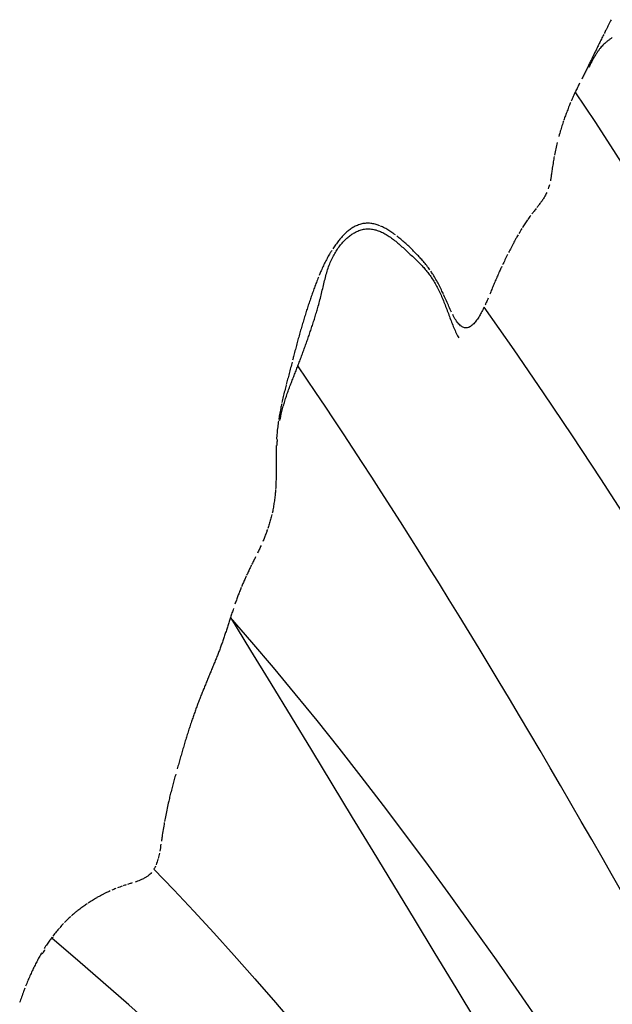
# Model space of a CAD drawing. Units: millimetres. Extents: x -605615287 to 17, y -1703671404 to 113.
# Drawn here: x -605612027 to -605612010, y -1703669305 to -1703669277 of the extents above; entities that cross this region are included whole.
import ezdxf

# ---------------------------------------------------------------- set-up
doc = ezdxf.new("R2010")
doc.units = ezdxf.units.MM
doc.layers.add('50', color=7, linetype='Continuous', true_color=0x000000)
doc.layers.add('Make2D$可见线$曲线', color=7, linetype='Continuous', true_color=0x000000)

# ---------------------------------------------------------------- blocks, each defined once
blk = doc.blocks.new('A$Ce1eedf1b')
at = {"layer": '50', "color": 0}
for points in [[(89.59, 39.78), (60.723, 55.699), (41.349, 87.027), (28.485, 117.527)], [(26.542, 111.819), (38.655, 88.275), (63.47, 57.255), (86.8, 37.155)], [(86.592, 36.402), (63.231, 49.41), (34.025, 82.097), (19.494, 107.528)], [(19.494, 107.528), (39.185, 83.624), (61.283, 55.679), (86.296, 36.567)], [(85.142, 34.977), (58.888, 50.363), (28.127, 82.306), (12.457, 103.758)], [(84.363, 33.271), (63.116, 38.793), (36.402, 57.345), (10.811, 93.321)], [(81.541, 29.873), (58.169, 39.041), (22.798, 63.776), (4.79, 88.212)]]:
    blk.add_open_spline(points, degree=3, dxfattribs=at)
at = {"layer": 'Make2D$可见线$曲线', "color": 0, "lineweight": -3}
for points, knots in [([(29.874, 119.054), (29.906, 119.078), (29.937, 119.101), (29.968, 119.124), (30.017, 119.16), (30.072, 119.2), (30.121, 119.235), (30.174, 119.272), (30.226, 119.309), (30.278, 119.345)], [2.4372398, 2.4372398, 2.4372398, 2.4372398, 2.5565111, 2.5565111, 2.5565111, 2.7507379, 2.7507379, 2.7507379, 2.9509017, 2.9509017, 2.9509017, 2.9509017]), ([(28.882, 118.112), (28.924, 118.16), (28.962, 118.204), (29.005, 118.251), (29.046, 118.296), (29.088, 118.34), (29.131, 118.385), (29.173, 118.429), (29.216, 118.473), (29.259, 118.516), (29.303, 118.559), (29.347, 118.602), (29.391, 118.644), (29.436, 118.686), (29.481, 118.728), (29.527, 118.769), (29.573, 118.81), (29.622, 118.852), (29.669, 118.891), (29.72, 118.934), (29.764, 118.968), (29.817, 119.009)], [1.061518, 1.061518, 1.061518, 1.061518, 1.24677, 1.24677, 1.24677, 1.430868, 1.430868, 1.430868, 1.614671, 1.614671, 1.614671, 1.798312, 1.798312, 1.798312, 1.983249, 1.983249, 1.983249, 2.171347, 2.171347, 2.171347, 2.362863, 2.362863, 2.362863, 2.362863]), ([(28.443, 117.526), (28.468, 117.563), (28.502, 117.613), (28.528, 117.649), (28.565, 117.703), (28.603, 117.757), (28.643, 117.81), (28.683, 117.864), (28.719, 117.911), (28.761, 117.964)], [0.3194077, 0.3194077, 0.3194077, 0.3194077, 0.4718604, 0.4718604, 0.4718604, 0.6721436, 0.6721436, 0.6721436, 0.8696109, 0.8696109, 0.8696109, 0.8696109]), ([(28.915, 118.069), (28.879, 118.027), (28.84, 117.982), (28.803, 117.936), (28.8, 117.933)], [1.9039591, 1.9039591, 1.9039591, 1.9039591, 2.069344, 2.0827211, 2.0827211, 2.0827211, 2.0827211]), ([(28.192, 117.121), (28.226, 117.179), (28.261, 117.238), (28.296, 117.296), (28.336, 117.36), (28.373, 117.42), (28.415, 117.483)], [0.7554461, 0.7554461, 0.7554461, 0.7554461, 0.9646787, 0.9646787, 0.9646787, 1.1909148, 1.1909148, 1.1909148, 1.1909148]), ([(28.485, 117.527), (28.478, 117.518), (28.463, 117.497), (28.448, 117.476), (28.44, 117.465)], [2.59870978, 2.59870978, 2.59870978, 2.59870978, 2.6337106, 2.67646675, 2.67646675, 2.67646675, 2.67646675]), ([(27.864, 116.478), (27.891, 116.537), (27.923, 116.605), (27.951, 116.663), (27.979, 116.722), (28.006, 116.776), (28.035, 116.831)], [0, 0, 0, 0, 0.2085366, 0.2085366, 0.2085366, 0.404889, 0.404889, 0.404889, 0.404889]), ([(27.508, 115.555), (27.53, 115.623), (27.55, 115.68), (27.574, 115.748), (27.6, 115.822), (27.632, 115.908), (27.659, 115.981), (27.671, 116.012), (27.683, 116.044), (27.695, 116.076), (27.713, 116.122), (27.73, 116.165), (27.749, 116.21), (27.785, 116.299), (27.81, 116.357), (27.849, 116.444)], [1.9849676, 1.9849676, 1.9849676, 1.9849676, 2.1896901, 2.1896901, 2.1896901, 2.4391425, 2.4391425, 2.4391425, 2.5414796, 2.5414796, 2.5414796, 2.6871127, 2.6871127, 2.6871127, 2.9478378, 2.9478378, 2.9478378, 2.9478378]), ([(27.342, 115.025), (27.366, 115.107), (27.39, 115.19), (27.416, 115.272), (27.441, 115.353), (27.466, 115.43), (27.493, 115.511)], [1.4286163, 1.4286163, 1.4286163, 1.4286163, 1.686502, 1.686502, 1.686502, 1.9380114, 1.9380114, 1.9380114, 1.9380114]), ([(27.151, 114.273), (27.166, 114.34), (27.182, 114.41), (27.198, 114.477), (27.209, 114.524), (27.221, 114.574), (27.233, 114.62), (27.245, 114.667), (27.257, 114.712), (27.269, 114.758), (27.293, 114.85), (27.313, 114.924), (27.339, 115.015)], [0.6457678, 0.6457678, 0.6457678, 0.6457678, 0.8577504, 0.8577504, 0.8577504, 1.0065983, 1.0065983, 1.0065983, 1.1497676, 1.1497676, 1.1497676, 1.4184116, 1.4184116, 1.4184116, 1.4184116]), ([(27.018, 113.597), (27.027, 113.648), (27.033, 113.681), (27.042, 113.731), (27.05, 113.778), (27.058, 113.823), (27.067, 113.868)], [1.4188501, 1.4188501, 1.4188501, 1.4188501, 1.558938, 1.558938, 1.558938, 1.7051742, 1.7051742, 1.7051742, 1.7051742]), ([(26.928, 113.034), (26.936, 113.089), (26.944, 113.145), (26.952, 113.2), (26.957, 113.235), (26.963, 113.269), (26.968, 113.302)], [0.819596, 0.819596, 0.819596, 0.819596, 0.9974936, 0.9974936, 0.9974936, 1.1073903, 1.1073903, 1.1073903, 1.1073903]), ([(26.822, 112.46), (26.832, 112.499), (26.838, 112.527), (26.853, 112.6), (26.863, 112.649), (26.873, 112.697), (26.881, 112.742), (26.89, 112.79), (26.897, 112.831), (26.905, 112.88)], [0.1273378, 0.1273378, 0.1273378, 0.1273378, 0.3124102, 0.3124102, 0.3124102, 0.4796908, 0.4796908, 0.4796908, 0.6472943, 0.6472943, 0.6472943, 0.6472943]), ([(26.735, 112.165), (26.75, 112.206), (26.764, 112.249), (26.778, 112.3), (26.789, 112.337), (26.805, 112.4), (26.82, 112.461)], [1.5040538, 1.5040538, 1.5040538, 1.5040538, 1.6919166, 1.6919166, 1.6919166, 1.896459, 1.896459, 1.896459, 1.896459]), ([(26.635, 111.95), (26.652, 111.979), (26.668, 112.009), (26.683, 112.04), (26.699, 112.074), (26.711, 112.104), (26.724, 112.137)], [1.1676679, 1.1676679, 1.1676679, 1.1676679, 1.310054, 1.310054, 1.310054, 1.4618756, 1.4618756, 1.4618756, 1.4618756]), ([(25.234, 111.239), (25.301, 111.263), (25.369, 111.286), (25.435, 111.307), (25.507, 111.33), (25.568, 111.348), (25.637, 111.368), (25.679, 111.381), (25.718, 111.392), (25.757, 111.404)], [0.8689116, 0.8689116, 0.8689116, 0.8689116, 1.0966917, 1.0966917, 1.0966917, 1.3340335, 1.3340335, 1.3340335, 1.4782102, 1.4782102, 1.4782102, 1.4782102]), ([(24.643, 110.996), (24.707, 111.025), (24.772, 111.054), (24.839, 111.083), (24.904, 111.111), (24.97, 111.138), (25.035, 111.164), (25.092, 111.187), (25.149, 111.208), (25.206, 111.229)], [0.2058638, 0.2058638, 0.2058638, 0.2058638, 0.4262232, 0.4262232, 0.4262232, 0.6461843, 0.6461843, 0.6461843, 0.837169, 0.837169, 0.837169, 0.837169]), ([(23.881, 110.6), (23.931, 110.628), (23.981, 110.656), (24.031, 110.684), (24.081, 110.711), (24.132, 110.739), (24.182, 110.766), (24.233, 110.793), (24.284, 110.819), (24.335, 110.845), (24.387, 110.872), (24.436, 110.897), (24.489, 110.922), (24.537, 110.946), (24.59, 110.971), (24.643, 110.996)], [1.9363673, 1.9363673, 1.9363673, 1.9363673, 2.1129174, 2.1129174, 2.1129174, 2.2872998, 2.2872998, 2.2872998, 2.4609087, 2.4609087, 2.4609087, 2.6359477, 2.6359477, 2.6359477, 2.8118707, 2.8118707, 2.8118707, 2.8118707]), ([(22.412, 109.718), (22.459, 109.75), (22.507, 109.782), (22.555, 109.813), (22.603, 109.844), (22.65, 109.875), (22.698, 109.906), (22.746, 109.937), (22.795, 109.967), (22.843, 109.997), (22.891, 110.027), (22.941, 110.058), (22.989, 110.087), (23.04, 110.117), (23.086, 110.145), (23.137, 110.174), (23.185, 110.203), (23.235, 110.232), (23.284, 110.26), (23.334, 110.289), (23.383, 110.317), (23.433, 110.346), (23.483, 110.375), (23.532, 110.403), (23.582, 110.431), (23.632, 110.46), (23.682, 110.488), (23.731, 110.516)], [0.200745, 0.200745, 0.200745, 0.200745, 0.372783, 0.372783, 0.372783, 0.545043, 0.545043, 0.545043, 0.717288, 0.717288, 0.717288, 0.890121, 0.890121, 0.890121, 1.065207, 1.065207, 1.065207, 1.241123, 1.241123, 1.241123, 1.414815, 1.414815, 1.414815, 1.588182, 1.588182, 1.588182, 1.761731, 1.761731, 1.761731, 1.761731]), ([(20.564, 108.268), (20.604, 108.3), (20.645, 108.333), (20.685, 108.366), (20.726, 108.399), (20.766, 108.432), (20.806, 108.466), (20.846, 108.499), (20.887, 108.533), (20.927, 108.566), (20.967, 108.6), (21.007, 108.633), (21.047, 108.667), (21.087, 108.7), (21.127, 108.734), (21.168, 108.767), (21.208, 108.8), (21.249, 108.833), (21.29, 108.866), (21.33, 108.899), (21.371, 108.932), (21.411, 108.965), (21.452, 108.998), (21.492, 109.03), (21.533, 109.063), (21.574, 109.096), (21.614, 109.128), (21.655, 109.161), (21.696, 109.193), (21.737, 109.226), (21.778, 109.258), (21.819, 109.29), (21.861, 109.322), (21.902, 109.354), (21.944, 109.385), (21.985, 109.417), (22.027, 109.448), (22.07, 109.479), (22.112, 109.509), (22.154, 109.539), (22.197, 109.57), (22.24, 109.599), (22.283, 109.629), (22.324, 109.658), (22.368, 109.688), (22.412, 109.718)], [0.193143, 0.193143, 0.193143, 0.193143, 0.350151, 0.350151, 0.350151, 0.507279, 0.507279, 0.507279, 0.664377, 0.664377, 0.664377, 0.821497, 0.821497, 0.821497, 0.978573, 0.978573, 0.978573, 1.135709, 1.135709, 1.135709, 1.292825, 1.292825, 1.292825, 1.450512, 1.450512, 1.450512, 1.608334, 1.608334, 1.608334, 1.765961, 1.765961, 1.765961, 1.923472, 1.923472, 1.923472, 2.080987, 2.080987, 2.080987, 2.238644, 2.238644, 2.238644, 2.396526, 2.396526, 2.396526, 2.555241, 2.555241, 2.555241, 2.555241]), ([(19.251, 107.367), (19.292, 107.395), (19.331, 107.421), (19.372, 107.449), (19.412, 107.475), (19.453, 107.502), (19.494, 107.528), (19.535, 107.555), (19.575, 107.581), (19.615, 107.607), (19.655, 107.633), (19.697, 107.66), (19.736, 107.685), (19.776, 107.711), (19.816, 107.737), (19.857, 107.764), (19.897, 107.79), (19.936, 107.816), (19.976, 107.843), (20.016, 107.869), (20.056, 107.897), (20.096, 107.924), (20.135, 107.951), (20.175, 107.979), (20.214, 108.007), (20.253, 108.035), (20.293, 108.063), (20.332, 108.092), (20.371, 108.12), (20.41, 108.149), (20.448, 108.179), (20.491, 108.211), (20.528, 108.24), (20.564, 108.268)], [0.807143, 0.807143, 0.807143, 0.807143, 0.953316, 0.953316, 0.953316, 1.099364, 1.099364, 1.099364, 1.246219, 1.246219, 1.246219, 1.394895, 1.394895, 1.394895, 1.544709, 1.544709, 1.544709, 1.694455, 1.694455, 1.694455, 1.843103, 1.843103, 1.843103, 1.990667, 1.990667, 1.990667, 2.137601, 2.137601, 2.137601, 2.284687, 2.284687, 2.284687, 2.431857, 2.431857, 2.431857, 2.431857]), ([(18.773, 107.023), (18.815, 107.056), (18.858, 107.089), (18.891, 107.113), (18.931, 107.143), (18.968, 107.171), (19.009, 107.2), (19.054, 107.232), (19.084, 107.253), (19.13, 107.284)], [0.2155891, 0.2155891, 0.2155891, 0.2155891, 0.3657207, 0.3657207, 0.3657207, 0.512762, 0.512762, 0.512762, 0.6601837, 0.6601837, 0.6601837, 0.6601837]), ([(18.338, 106.649), (18.371, 106.679), (18.402, 106.707), (18.436, 106.738), (18.468, 106.767), (18.513, 106.806), (18.547, 106.835), (18.578, 106.862), (18.609, 106.889), (18.641, 106.915)], [1.9236843, 1.9236843, 1.9236843, 1.9236843, 2.0628832, 2.0628832, 2.0628832, 2.2153631, 2.2153631, 2.2153631, 2.3431041, 2.3431041, 2.3431041, 2.3431041]), ([(18.025, 106.348), (18.056, 106.379), (18.082, 106.405), (18.113, 106.435), (18.147, 106.469), (18.183, 106.504), (18.218, 106.537), (18.256, 106.573), (18.289, 106.604), (18.326, 106.638)], [1.477686, 1.477686, 1.477686, 1.477686, 1.6048778, 1.6048778, 1.6048778, 1.7543613, 1.7543613, 1.7543613, 1.9075445, 1.9075445, 1.9075445, 1.9075445]), ([(17.802, 106.123), (17.835, 106.156), (17.872, 106.193), (17.905, 106.227), (17.942, 106.264), (17.972, 106.295), (18.009, 106.331)], [1.1537104, 1.1537104, 1.1537104, 1.1537104, 1.3038411, 1.3038411, 1.3038411, 1.4540242, 1.4540242, 1.4540242, 1.4540242]), ([(17.484, 105.818), (17.52, 105.851), (17.556, 105.884), (17.591, 105.917), (17.629, 105.952), (17.662, 105.984), (17.697, 106.019)], [0.69786, 0.69786, 0.69786, 0.69786, 0.845741, 0.845741, 0.845741, 0.9974363, 0.9974363, 0.9974363, 0.9974363]), ([(17.137, 105.536), (17.178, 105.565), (17.218, 105.595), (17.257, 105.626), (17.3, 105.66), (17.331, 105.686), (17.373, 105.721)], [0.2015353, 0.2015353, 0.2015353, 0.2015353, 0.3568612, 0.3568612, 0.3568612, 0.5102371, 0.5102371, 0.5102371, 0.5102371]), ([(16.62, 105.219), (16.665, 105.241), (16.71, 105.265), (16.754, 105.29), (16.799, 105.314), (16.841, 105.34), (16.885, 105.367), (16.93, 105.395), (16.968, 105.419), (17.012, 105.449)], [1.8561325, 1.8561325, 1.8561325, 1.8561325, 2.0084723, 2.0084723, 2.0084723, 2.1600366, 2.1600366, 2.1600366, 2.3121983, 2.3121983, 2.3121983, 2.3121983]), ([(15.021, 104.98), (15.072, 104.98), (15.123, 104.98), (15.169, 104.98), (15.218, 104.979), (15.266, 104.978), (15.315, 104.978), (15.363, 104.978), (15.413, 104.977), (15.462, 104.977), (15.512, 104.978), (15.559, 104.978), (15.609, 104.98), (15.659, 104.982), (15.709, 104.985), (15.758, 104.989), (15.807, 104.993), (15.857, 104.998), (15.906, 105.005)], [0.2011587, 0.2011587, 0.2011587, 0.2011587, 0.3538055, 0.3538055, 0.3538055, 0.5047563, 0.5047563, 0.5047563, 0.6553926, 0.6553926, 0.6553926, 0.8056963, 0.8056963, 0.8056963, 0.9557771, 0.9557771, 0.9557771, 1.1055605, 1.1055605, 1.1055605, 1.1055605]), ([(15.926, 105.008), (15.969, 105.014), (16.01, 105.021), (16.052, 105.029), (16.101, 105.039), (16.149, 105.05), (16.197, 105.063), (16.245, 105.076), (16.293, 105.091), (16.34, 105.106), (16.388, 105.122), (16.435, 105.14), (16.481, 105.159)], [1.1267505, 1.1267505, 1.1267505, 1.1267505, 1.255117, 1.255117, 1.255117, 1.404668, 1.404668, 1.404668, 1.5543802, 1.5543802, 1.5543802, 1.7047878, 1.7047878, 1.7047878, 1.7047878]), ([(16.567, 105.171), (16.558, 105.167), (16.533, 105.154), (16.508, 105.142), (16.493, 105.135)], [0.71655969, 0.71655969, 0.71655969, 0.71655969, 0.7481015, 0.80279118, 0.80279118, 0.80279118, 0.80279118]), ([(13.984, 104.76), (13.939, 104.743), (13.843, 104.703), (13.698, 104.634), (13.549, 104.554), (13.405, 104.467), (13.264, 104.374), (13.126, 104.276), (12.991, 104.174), (12.902, 104.105), (12.857, 104.07)], [1.208605, 1.208605, 1.208605, 1.208605, 1.354961, 1.524331, 1.693701, 1.863072, 2.032442, 2.201812, 2.371182, 2.540552, 2.540552, 2.540552, 2.540552]), ([(13.514, 104.664), (13.56, 104.684), (13.603, 104.702), (13.65, 104.721), (13.704, 104.743), (13.765, 104.766), (13.821, 104.785), (13.867, 104.802), (13.914, 104.817), (13.961, 104.832)], [1.3679515, 1.3679515, 1.3679515, 1.3679515, 1.5228251, 1.5228251, 1.5228251, 1.7124729, 1.7124729, 1.7124729, 1.8654037, 1.8654037, 1.8654037, 1.8654037]), ([(13.993, 104.842), (14.05, 104.859), (14.108, 104.875), (14.166, 104.889), (14.224, 104.903), (14.279, 104.915), (14.338, 104.926), (14.396, 104.936), (14.453, 104.945), (14.511, 104.952)], [1.9003937, 1.9003937, 1.9003937, 1.9003937, 2.082599, 2.082599, 2.082599, 2.2587087, 2.2587087, 2.2587087, 2.4344949, 2.4344949, 2.4344949, 2.4344949]), ([(14.688, 104.921), (14.676, 104.92), (14.62, 104.915), (14.563, 104.908), (14.519, 104.901)], [0.4720071, 0.4720071, 0.4720071, 0.4720071, 0.5081104, 0.6466496, 0.6466496, 0.6466496, 0.6466496]), ([(14.686, 104.97), (14.742, 104.974), (14.801, 104.976), (14.857, 104.978), (14.935, 104.98), (14.979, 104.981), (15.021, 104.981)], [2.6108223, 2.6108223, 2.6108223, 2.6108223, 2.7827451, 2.7827451, 2.7827451, 2.9534425, 2.9534425, 2.9534425, 2.9534425]), ([(12.993, 104.414), (13.051, 104.444), (13.096, 104.467), (13.154, 104.496), (13.212, 104.525), (13.258, 104.547), (13.317, 104.575), (13.373, 104.601), (13.425, 104.625), (13.482, 104.65)], [0.7698037, 0.7698037, 0.7698037, 0.7698037, 0.9561422, 0.9561422, 0.9561422, 1.1422877, 1.1422877, 1.1422877, 1.3313595, 1.3313595, 1.3313595, 1.3313595]), ([(12.513, 104.164), (12.565, 104.192), (12.618, 104.219), (12.672, 104.247), (12.727, 104.276), (12.777, 104.302), (12.832, 104.331), (12.88, 104.356), (12.926, 104.379), (12.974, 104.404)], [0.2095375, 0.2095375, 0.2095375, 0.2095375, 0.3924756, 0.3924756, 0.3924756, 0.5806184, 0.5806184, 0.5806184, 0.746961, 0.746961, 0.746961, 0.746961]), ([(10.271, 102.833), (10.315, 102.864), (10.359, 102.896), (10.409, 102.932), (10.455, 102.964), (10.501, 102.997), (10.548, 103.029), (10.594, 103.061), (10.641, 103.093), (10.688, 103.124), (10.735, 103.156), (10.782, 103.186), (10.83, 103.218), (10.877, 103.249), (10.926, 103.28), (10.974, 103.31), (11.023, 103.341), (11.071, 103.372), (11.12, 103.402), (11.169, 103.432), (11.219, 103.462), (11.269, 103.492), (11.319, 103.522), (11.369, 103.551), (11.42, 103.581), (11.47, 103.61), (11.521, 103.639), (11.573, 103.668), (11.624, 103.697), (11.675, 103.725), (11.727, 103.753), (11.779, 103.781), (11.831, 103.809), (11.883, 103.836), (11.935, 103.863), (11.987, 103.891), (12.039, 103.918), (12.09, 103.945), (12.145, 103.973), (12.196, 103.999), (12.23, 104.017), (12.264, 104.035), (12.298, 104.052)], [0.203556, 0.203556, 0.203556, 0.203556, 0.375379, 0.375379, 0.375379, 0.546601, 0.546601, 0.546601, 0.717802, 0.717802, 0.717802, 0.889151, 0.889151, 0.889151, 1.061101, 1.061101, 1.061101, 1.233647, 1.233647, 1.233647, 1.407113, 1.407113, 1.407113, 1.582811, 1.582811, 1.582811, 1.759637, 1.759637, 1.759637, 1.936591, 1.936591, 1.936591, 2.113331, 2.113331, 2.113331, 2.290146, 2.290146, 2.290146, 2.468361, 2.468361, 2.468361, 2.584184, 2.584184, 2.584184, 2.584184]), ([(9.972, 102.604), (10.021, 102.643), (10.07, 102.682), (10.121, 102.72), (10.164, 102.753), (10.218, 102.793), (10.272, 102.832)], [2.7948062, 2.7948062, 2.7948062, 2.7948062, 2.988808, 2.988808, 2.988808, 3.1817618, 3.1817618, 3.1817618, 3.1817618]), ([(9.228, 101.86), (9.25, 101.889), (9.273, 101.918), (9.297, 101.946), (9.337, 101.995), (9.378, 102.042), (9.421, 102.09), (9.464, 102.137), (9.507, 102.182), (9.552, 102.228), (9.596, 102.272), (9.642, 102.316), (9.688, 102.359), (9.734, 102.402), (9.78, 102.444), (9.828, 102.484), (9.86, 102.512), (9.893, 102.54), (9.926, 102.567)], [1.694556, 1.694556, 1.694556, 1.694556, 1.80941, 1.80941, 1.80941, 2.007736, 2.007736, 2.007736, 2.20506, 2.20506, 2.20506, 2.402336, 2.402336, 2.402336, 2.59912, 2.59912, 2.59912, 2.733472, 2.733472, 2.733472, 2.733472]), ([(8.561, 100.598), (8.575, 100.649), (8.593, 100.702), (8.621, 100.783), (8.642, 100.845), (8.665, 100.906), (8.69, 100.966), (8.714, 101.027), (8.741, 101.086), (8.77, 101.144), (8.799, 101.203), (8.829, 101.26), (8.861, 101.316), (8.893, 101.373), (8.925, 101.426), (8.96, 101.481), (8.994, 101.535), (9.029, 101.589), (9.066, 101.641), (9.102, 101.694), (9.14, 101.746), (9.178, 101.796)], [0.222929, 0.222929, 0.222929, 0.222929, 0.416767, 0.416767, 0.416767, 0.614132, 0.614132, 0.614132, 0.811742, 0.811742, 0.811742, 1.010469, 1.010469, 1.010469, 1.210487, 1.210487, 1.210487, 1.410708, 1.410708, 1.410708, 1.610161, 1.610161, 1.610161, 1.610161]), ([(8.535, 99.164), (8.521, 99.233), (8.509, 99.302), (8.499, 99.372), (8.487, 99.453), (8.478, 99.534), (8.472, 99.616), (8.466, 99.698), (8.464, 99.78), (8.464, 99.863), (8.465, 99.945), (8.468, 100.027), (8.476, 100.109), (8.484, 100.191), (8.495, 100.273), (8.51, 100.354), (8.528, 100.449), (8.544, 100.523), (8.564, 100.597)], [2.422674, 2.422674, 2.422674, 2.422674, 2.633611, 2.633611, 2.633611, 2.87983, 2.87983, 2.87983, 3.1269, 3.1269, 3.1269, 3.374478, 3.374478, 3.374478, 3.622428, 3.622428, 3.622428, 3.875405, 3.875405, 3.875405, 3.875405]), ([(8.793, 98.286), (8.775, 98.335), (8.759, 98.381), (8.742, 98.43), (8.715, 98.506), (8.69, 98.582), (8.666, 98.659), (8.641, 98.737), (8.619, 98.814), (8.598, 98.893), (8.577, 98.971), (8.558, 99.051), (8.542, 99.13)], [1.5066141, 1.5066141, 1.5066141, 1.5066141, 1.6590404, 1.6590404, 1.6590404, 1.9012023, 1.9012023, 1.9012023, 2.144335, 2.144335, 2.144335, 2.3883938, 2.3883938, 2.3883938, 2.3883938]), ([(9.327, 97.107), (9.289, 97.18), (9.252, 97.253), (9.216, 97.324), (9.18, 97.396), (9.145, 97.468), (9.11, 97.541), (9.077, 97.611), (9.042, 97.688), (9.01, 97.759), (8.978, 97.831), (8.945, 97.908), (8.914, 97.98), (8.884, 98.054), (8.853, 98.13), (8.825, 98.204)], [0.20564, 0.20564, 0.20564, 0.20564, 0.45255, 0.45255, 0.45255, 0.694477, 0.694477, 0.694477, 0.93435, 0.93435, 0.93435, 1.177182, 1.177182, 1.177182, 1.418355, 1.418355, 1.418355, 1.418355]), ([(9.771, 96.357), (9.73, 96.416), (9.689, 96.476), (9.651, 96.537), (9.611, 96.598), (9.575, 96.659), (9.538, 96.722), (9.5, 96.787), (9.466, 96.848), (9.431, 96.913), (9.399, 96.97), (9.363, 97.039), (9.327, 97.108)], [2.6720945, 2.6720945, 2.6720945, 2.6720945, 2.8883816, 2.8883816, 2.8883816, 3.105719, 3.105719, 3.105719, 3.3249915, 3.3249915, 3.3249915, 3.5478852, 3.5478852, 3.5478852, 3.5478852]), ([(10.456, 95.595), (10.413, 95.634), (10.371, 95.674), (10.33, 95.714), (10.28, 95.763), (10.231, 95.812), (10.182, 95.863), (10.133, 95.914), (10.086, 95.966), (10.038, 96.02), (9.991, 96.074), (9.945, 96.128), (9.901, 96.185), (9.87, 96.224), (9.839, 96.264), (9.81, 96.304)], [1.6329464, 1.6329464, 1.6329464, 1.6329464, 1.8113313, 1.8113313, 1.8113313, 2.0262351, 2.0262351, 2.0262351, 2.2408134, 2.2408134, 2.2408134, 2.4563636, 2.4563636, 2.4563636, 2.6066148, 2.6066148, 2.6066148, 2.6066148]), ([(10.953, 95.15), (10.904, 95.197), (10.849, 95.247), (10.797, 95.292), (10.744, 95.339), (10.692, 95.384), (10.639, 95.431), (10.585, 95.478), (10.536, 95.522), (10.482, 95.571)], [0.932938, 0.932938, 0.932938, 0.932938, 1.158739, 1.158739, 1.158739, 1.3787254, 1.3787254, 1.3787254, 1.595463, 1.595463, 1.595463, 1.595463]), ([(11.331, 94.643), (11.318, 94.676), (11.302, 94.708), (11.285, 94.74), (11.268, 94.77), (11.25, 94.8), (11.23, 94.829), (11.192, 94.888), (11.148, 94.944), (11.101, 94.998), (11.075, 95.027), (11.049, 95.055), (11.022, 95.083)], [0.2351708, 0.2351708, 0.2351708, 0.2351708, 0.3550433, 0.3550433, 0.3550433, 0.4703589, 0.4703589, 0.4703589, 0.7031002, 0.7031002, 0.7031002, 0.8294501, 0.8294501, 0.8294501, 0.8294501]), ([(10.811, 93.321), (10.854, 93.363), (10.893, 93.403), (10.936, 93.448), (10.978, 93.493), (11.019, 93.539), (11.059, 93.587), (11.1, 93.637), (11.139, 93.687), (11.175, 93.74), (11.212, 93.794), (11.247, 93.85), (11.277, 93.907), (11.307, 93.965), (11.334, 94.025), (11.354, 94.086), (11.373, 94.146), (11.387, 94.209), (11.392, 94.271), (11.397, 94.335), (11.393, 94.399), (11.383, 94.459), (11.373, 94.522), (11.356, 94.584), (11.331, 94.643)], [1.560186, 1.560186, 1.560186, 1.560186, 1.745501, 1.745501, 1.745501, 1.932798, 1.932798, 1.932798, 2.124606, 2.124606, 2.124606, 2.321712, 2.321712, 2.321712, 2.519772, 2.519772, 2.519772, 2.716695, 2.716695, 2.716695, 2.920707, 2.920707, 2.920707, 3.132043, 3.132043, 3.132043, 3.132043]), ([(10.563, 93.094), (10.602, 93.128), (10.642, 93.163), (10.684, 93.201), (10.709, 93.224), (10.735, 93.248), (10.76, 93.272)], [1.1939535, 1.1939535, 1.1939535, 1.1939535, 1.3754205, 1.3754205, 1.3754205, 1.4863697, 1.4863697, 1.4863697, 1.4863697]), ([(9.914, 92.553), (9.954, 92.587), (9.994, 92.622), (10.048, 92.668), (10.091, 92.705), (10.135, 92.743), (10.18, 92.78), (10.225, 92.818), (10.27, 92.855), (10.316, 92.892), (10.359, 92.927), (10.407, 92.965), (10.447, 92.998)], [0.2521983, 0.2521983, 0.2521983, 0.2521983, 0.4449436, 0.4449436, 0.4449436, 0.6356661, 0.6356661, 0.6356661, 0.8275302, 0.8275302, 0.8275302, 1.0145068, 1.0145068, 1.0145068, 1.0145068]), ([(9.677, 92.335), (9.71, 92.365), (9.742, 92.395), (9.774, 92.425), (9.821, 92.468), (9.867, 92.51), (9.915, 92.553)], [2.8934952, 2.8934952, 2.8934952, 2.8934952, 3.0415254, 3.0415254, 3.0415254, 3.2558244, 3.2558244, 3.2558244, 3.2558244]), ([(9.343, 92.008), (9.39, 92.056), (9.442, 92.107), (9.488, 92.153), (9.539, 92.203), (9.58, 92.242), (9.631, 92.291)], [2.3818939, 2.3818939, 2.3818939, 2.3818939, 2.6051264, 2.6051264, 2.6051264, 2.8244902, 2.8244902, 2.8244902, 2.8244902]), ([(9.04, 91.695), (9.086, 91.743), (9.145, 91.805), (9.191, 91.853), (9.221, 91.884), (9.251, 91.915), (9.282, 91.947)], [1.9200327, 1.9200327, 1.9200327, 1.9200327, 2.1520147, 2.1520147, 2.1520147, 2.2904281, 2.2904281, 2.2904281, 2.2904281]), ([(8.791, 91.421), (8.827, 91.462), (8.86, 91.499), (8.896, 91.538), (8.937, 91.584), (8.987, 91.638), (9.03, 91.684)], [1.5227795, 1.5227795, 1.5227795, 1.5227795, 1.6903409, 1.6903409, 1.6903409, 1.9034848, 1.9034848, 1.9034848, 1.9034848]), ([(8.372, 90.893), (8.412, 90.949), (8.445, 90.993), (8.485, 91.046), (8.519, 91.091), (8.554, 91.136), (8.59, 91.181)], [0.7763978, 0.7763978, 0.7763978, 0.7763978, 0.9912283, 0.9912283, 0.9912283, 1.1862573, 1.1862573, 1.1862573, 1.1862573]), ([(8.052, 90.409), (8.083, 90.458), (8.114, 90.508), (8.146, 90.557), (8.164, 90.585), (8.184, 90.617), (8.205, 90.649)], [0.3867087, 0.3867087, 0.3867087, 0.3867087, 0.5874861, 0.5874861, 0.5874861, 0.709526, 0.709526, 0.709526, 0.709526]), ([(7.605, 89.814), (7.639, 89.845), (7.672, 89.878), (7.703, 89.912), (7.734, 89.946), (7.762, 89.981), (7.791, 90.019), (7.819, 90.055), (7.847, 90.095), (7.875, 90.136), (7.896, 90.168), (7.928, 90.217), (7.96, 90.266)], [1.0439193, 1.0439193, 1.0439193, 1.0439193, 1.2728649, 1.2728649, 1.2728649, 1.4973279, 1.4973279, 1.4973279, 1.7132631, 1.7132631, 1.7132631, 1.9176696, 1.9176696, 1.9176696, 1.9176696]), ([(6.595, 89.398), (6.647, 89.416), (6.696, 89.433), (6.747, 89.449), (6.807, 89.468), (6.866, 89.485), (6.921, 89.501), (6.974, 89.516), (7.019, 89.528), (7.064, 89.541), (7.104, 89.552), (7.142, 89.563), (7.17, 89.572)], [0.9151359, 0.9151359, 0.9151359, 0.9151359, 1.1055676, 1.1055676, 1.1055676, 1.3319587, 1.3319587, 1.3319587, 1.5455208, 1.5455208, 1.5455208, 1.7454854, 1.7454854, 1.7454854, 1.7454854]), ([(6.205, 89.23), (6.262, 89.259), (6.32, 89.286), (6.378, 89.311), (6.439, 89.338), (6.498, 89.362), (6.56, 89.385)], [0.4120674, 0.4120674, 0.4120674, 0.4120674, 0.6384464, 0.6384464, 0.6384464, 0.8707326, 0.8707326, 0.8707326, 0.8707326]), ([(5.594, 88.866), (5.636, 88.896), (5.691, 88.933), (5.736, 88.963), (5.785, 88.995), (5.834, 89.025), (5.883, 89.054), (5.902, 89.066), (5.971, 89.104), (6.039, 89.141)], [2.7146206, 2.7146206, 2.7146206, 2.7146206, 2.9187707, 2.9187707, 2.9187707, 3.1246709, 3.1246709, 3.1246709, 3.332176, 3.332176, 3.332176, 3.332176]), ([(5.081, 88.475), (5.115, 88.504), (5.148, 88.531), (5.183, 88.559), (5.228, 88.595), (5.279, 88.634), (5.322, 88.667), (5.369, 88.703), (5.412, 88.735), (5.458, 88.769), (5.499, 88.799), (5.538, 88.827), (5.581, 88.857)], [1.9519684, 1.9519684, 1.9519684, 1.9519684, 2.1014668, 2.1014668, 2.1014668, 2.3034128, 2.3034128, 2.3034128, 2.5083605, 2.5083605, 2.5083605, 2.6947632, 2.6947632, 2.6947632, 2.6947632]), ([(4.544, 87.97), (4.581, 88.008), (4.621, 88.048), (4.662, 88.087), (4.702, 88.127), (4.742, 88.166), (4.785, 88.208), (4.827, 88.248), (4.87, 88.288), (4.913, 88.328), (4.955, 88.365), (5.002, 88.408), (5.046, 88.445)], [1.0698208, 1.0698208, 1.0698208, 1.0698208, 1.2822566, 1.2822566, 1.2822566, 1.4903449, 1.4903449, 1.4903449, 1.6957633, 1.6957633, 1.6957633, 1.8994128, 1.8994128, 1.8994128, 1.8994128]), ([(4.096, 87.52), (4.132, 87.556), (4.17, 87.594), (4.207, 87.631), (4.244, 87.668), (4.281, 87.706), (4.319, 87.743), (4.356, 87.781), (4.393, 87.818), (4.431, 87.856)], [0.2043491, 0.2043491, 0.2043491, 0.2043491, 0.4198482, 0.4198482, 0.4198482, 0.6365795, 0.6365795, 0.6365795, 0.8536936, 0.8536936, 0.8536936, 0.8536936]), ([(3.18, 86.622), (3.223, 86.665), (3.268, 86.71), (3.311, 86.752), (3.354, 86.795), (3.396, 86.836), (3.438, 86.878), (3.48, 86.918), (3.521, 86.958), (3.559, 86.996), (3.599, 87.034), (3.635, 87.069), (3.671, 87.103), (3.706, 87.138), (3.742, 87.173), (3.778, 87.208), (3.815, 87.244), (3.852, 87.28), (3.887, 87.314), (3.923, 87.349), (3.959, 87.384), (3.992, 87.418), (4.037, 87.462), (4.065, 87.489), (4.096, 87.52)], [1.742637, 1.742637, 1.742637, 1.742637, 1.938532, 1.938532, 1.938532, 2.132559, 2.132559, 2.132559, 2.325898, 2.325898, 2.325898, 2.522904, 2.522904, 2.522904, 2.722327, 2.722327, 2.722327, 2.921557, 2.921557, 2.921557, 3.124182, 3.124182, 3.124182, 3.335308, 3.335308, 3.335308, 3.335308]), ([(3.27, 86.146), (3.287, 86.19), (3.315, 86.274), (3.361, 86.395), (3.409, 86.508), (3.456, 86.613), (3.504, 86.711), (3.557, 86.805), (3.618, 86.899), (3.685, 86.991), (3.756, 87.082), (3.833, 87.174), (3.916, 87.265), (4.002, 87.356), (4.065, 87.42), (4.098, 87.453), (4.101, 87.456)], [0, 0, 0, 0, 0.208093, 0.416186, 0.624279, 0.832372, 1.040464, 1.248557, 1.45665, 1.664743, 1.872836, 2.080929, 2.289022, 2.497115, 2.705208, 2.720707, 2.720707, 2.720707, 2.720707]), ([(2.768, 86.197), (2.815, 86.247), (2.863, 86.298), (2.91, 86.347), (2.957, 86.395), (3.001, 86.441), (3.047, 86.488), (3.083, 86.524), (3.118, 86.559), (3.153, 86.595)], [1.1320814, 1.1320814, 1.1320814, 1.1320814, 1.3415878, 1.3415878, 1.3415878, 1.5442317, 1.5442317, 1.5442317, 1.7024259, 1.7024259, 1.7024259, 1.7024259])]:
    blk.add_open_spline(points, degree=3, knots=knots, dxfattribs=at)
for points in [[(28.063, 116.885), (28.1, 116.956), (28.139, 117.027), (28.18, 117.099)], [(27.084, 113.955), (27.099, 114.031), (27.114, 114.102), (27.13, 114.177)], [(26.979, 113.369), (26.989, 113.429), (26.998, 113.485), (27.009, 113.546)], [(26.264, 111.596), (26.308, 111.621), (26.371, 111.663), (26.418, 111.7)], [(26.458, 111.734), (26.492, 111.765), (26.522, 111.795), (26.542, 111.819)], [(25.84, 111.429), (25.913, 111.452), (25.976, 111.472), (26.041, 111.496)], [(26.092, 111.516), (26.146, 111.537), (26.195, 111.559), (26.24, 111.583)], [(18.659, 106.931), (18.69, 106.957), (18.731, 106.989), (18.773, 107.023)], [(17.039, 105.467), (17.08, 105.495), (17.111, 105.516), (17.138, 105.535)], [(12.354, 104.082), (12.398, 104.105), (12.455, 104.134), (12.513, 104.164)], [(12.857, 104.07), (12.813, 104.036), (12.724, 103.966), (12.591, 103.862), (12.457, 103.757), (12.323, 103.654), (12.188, 103.551), (12.052, 103.451), (11.915, 103.352), (11.777, 103.253), (11.638, 103.157), (11.498, 103.062), (11.357, 102.969), (11.216, 102.876), (11.074, 102.785), (10.93, 102.699), (10.832, 102.643), (10.783, 102.616)], [(10.783, 102.616), (10.725, 102.584), (10.608, 102.519), (10.43, 102.429), (10.25, 102.345), (10.069, 102.26), (9.892, 102.169), (9.721, 102.065), (9.561, 101.943), (9.414, 101.805), (9.279, 101.655), (9.155, 101.495), (9.044, 101.326), (8.946, 101.149), (8.86, 100.966), (8.788, 100.777), (8.746, 100.648), (8.729, 100.583)], [(8.729, 100.583), (8.707, 100.501), (8.669, 100.334), (8.63, 100.082), (8.616, 99.826), (8.628, 99.571), (8.66, 99.316), (8.71, 99.065), (8.776, 98.818), (8.854, 98.574), (8.945, 98.334), (9.043, 98.098), (9.147, 97.865), (9.254, 97.632), (9.362, 97.4), (9.472, 97.17), (9.546, 97.017), (9.584, 96.941)], [(9.584, 96.941), (9.616, 96.878), (9.681, 96.753), (9.785, 96.57), (9.897, 96.393), (10.02, 96.224), (10.151, 96.063), (10.292, 95.912), (10.439, 95.769), (10.593, 95.635), (10.751, 95.507), (10.911, 95.384), (11.073, 95.265), (11.235, 95.146), (11.394, 95.021), (11.546, 94.887), (11.643, 94.791), (11.675, 94.741)], [(8.608, 91.203), (8.654, 91.261), (8.698, 91.312), (8.749, 91.372)], [(8.246, 90.713), (8.284, 90.769), (8.323, 90.825), (8.364, 90.881)], [(7.96, 90.266), (7.982, 90.299), (8.003, 90.332), (8.023, 90.363)], [(7.172, 89.573), (7.199, 89.582), (7.246, 89.598), (7.279, 89.611)], [(7.39, 89.662), (7.424, 89.679), (7.457, 89.7), (7.497, 89.727)]]:
    blk.add_open_spline(points, degree=3, dxfattribs=at)

msp = doc.modelspace()

# ---------------------------------------------------------------- block references
at = {"layer": '50', "extrusion": (-0.866025, 0, 0.5), "xscale": -1, "rotation": 180}
msp.add_blockref('A$Ce1eedf1b', (1703669274.355, -302805931.358, 524475378.762), dxfattribs=at)

doc.saveas('drawing.dxf')
